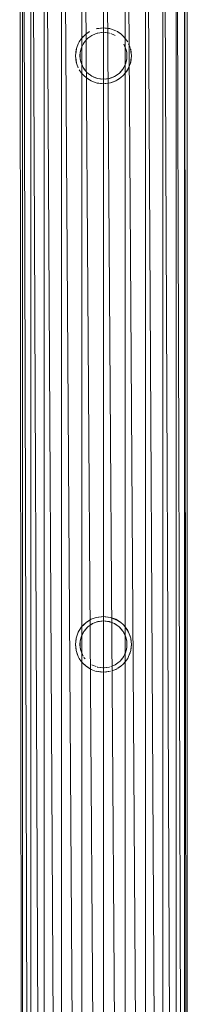
# Model space of a CAD drawing. Units: inches. Extents: x 18 to 10098, y 1 to 7129.
# Drawn here: x 8093 to 8206, y 4373 to 5037 of the extents above; entities that cross this region are included whole.
import ezdxf

# ---------------------------------------------------------------- set-up
doc = ezdxf.new("R2010")
doc.units = ezdxf.units.IN
doc.header["$MEASUREMENT"] = 0

# ---------------------------------------------------------------- blocks, each defined once
blk = doc.blocks.new('50_DWG-536527-North')
at = {"lineweight": 9}
for p, q in [((3661.48, 2129.79), (3663.44, 0)), ((3663.44, 2129.79), (3669.07, 0)), ((3663.44, 2129.79), (3663.44, 0)), ((3669.07, 2129.79), (3678.04, 0)), ((3669.07, 2129.79), (3669.07, 0)), ((3678.04, 2129.79), (3689.76, 0)), ((3678.04, 2129.79), (3678.04, 0)), ((3689.76, 2129.79), (3703.34, 0)), ((3689.76, 2129.79), (3689.76, 0)), ((3703.34, 2129.79), (3717.95, 0)), ((3703.34, 2129.79), (3703.34, 0)), ((3717.95, 2129.79), (3732.55, 0)), ((3717.95, 2129.79), (3717.95, 0)), ((3732.55, 2129.79), (3746.18, 0)), ((3732.55, 2129.79), (3732.55, 0)), ((3746.18, 2129.79), (3757.9, 0)), ((3746.18, 2129.79), (3746.18, 0)), ((3757.9, 2129.79), (3766.87, 0)), ((3757.9, 2129.79), (3757.9, 0)), ((3766.87, 2129.79), (3772.5, 0)), ((3766.87, 2129.79), (3766.87, 0)), ((3772.5, 2129.79), (3774.45, 0)), ((3772.5, 2129.79), (3772.5, 0)), ((3774.45, 2129.79), (3774.45, 0)), ((3706.23, 1698.99), (3708.6, 1700.58)), ((3706.23, 1698.99), (3708.01, 1700.18)), ((3710.6, 1698.31), (3713.81, 1699.59)), ((3713.11, 1702.39), (3716.71, 1702.92)), ((3713.76, 1702.63), (3713.11, 1702.46)), ((3713.76, 1702.63), (3717.95, 1703.1)), ((3714.13, 1699.66), (3713.81, 1699.59)), ((3713.9, 1699.55), (3716.91, 1699.98)), ((3714.13, 1699.66), (3717.95, 1700.13)), ((3722.18, 1702.63), (3717.95, 1703.1)), ((3721.81, 1699.66), (3717.95, 1700.13)), ((3722.04, 1699.55), (3719, 1699.98)), ((3722.78, 1702.39), (3719.19, 1702.92)), ((3721.81, 1699.66), (3722.09, 1699.59)), ((3722.18, 1702.63), (3722.78, 1702.46)), ((3726.18, 1701.23), (3722.78, 1702.46)), ((3725.29, 1698.31), (3722.9, 1699.26)), ((3726.18, 1701.23), (3727.34, 1700.58)), ((3729.67, 1698.99), (3727.34, 1700.58)), ((3729.67, 1698.99), (3727.92, 1700.18)), ((3701.02, 1692.44), (3701.62, 1693.69)), ((3703.25, 1696.01), (3701.62, 1693.69)), ((3703.25, 1696.01), (3704.69, 1697.58)), ((3703.25, 1696.01), (3704.34, 1697.2)), ((3704.92, 1693.28), (3704.23, 1692.2)), ((3706.23, 1698.99), (3704.69, 1697.58)), ((3704.92, 1693.28), (3706.78, 1695.48)), ((3706.23, 1698.99), (3705.07, 1697.93)), ((3707.44, 1696.14), (3706.78, 1695.48)), ((3707.44, 1696.14), (3710.09, 1698)), ((3710.6, 1698.31), (3710.09, 1698)), ((3725.29, 1698.31), (3725.85, 1698)), ((3729.67, 1698.99), (3731.25, 1697.58)), ((3732.64, 1696.01), (3731.25, 1697.58)), ((3732.64, 1696.01), (3734.27, 1693.69)), ((3699.62, 1688.46), (3699.11, 1684.28)), ((3699.85, 1689.13), (3699.28, 1685.4)), ((3699.62, 1688.46), (3699.76, 1689.15)), ((3701.02, 1692.44), (3699.76, 1689.15)), ((3701.02, 1692.44), (3700.06, 1689.92)), ((3702.27, 1686.19), (3702.09, 1684.28)), ((3702.27, 1686.19), (3702.13, 1684.73)), ((3702.27, 1686.19), (3702.64, 1688.38)), ((3702.27, 1686.19), (3702.55, 1687.85)), ((3702.27, 1686.19), (3702.27, 1684.28)), ((3703.11, 1689.9), (3702.64, 1688.38)), ((3703.11, 1689.9), (3704.23, 1692.2)), ((3733.2, 1688.35), (3731.62, 1692.15)), ((3733.67, 1686.19), (3733.29, 1688.38)), ((3733.67, 1686.19), (3733.38, 1687.85)), ((3733.67, 1686.19), (3733.77, 1684.73)), ((3733.67, 1684.28), (3733.67, 1686.19)), ((3733.67, 1686.19), (3733.81, 1684.28)), ((3734.92, 1692.44), (3735.88, 1689.92)), ((3736.08, 1689.13), (3736.62, 1685.4)), ((3736.32, 1688.46), (3736.18, 1689.15)), ((3736.32, 1688.46), (3736.78, 1684.28)), ((3699.62, 1680.09), (3699.11, 1684.28)), ((3699.85, 1679.43), (3699.28, 1683.15)), ((3699.62, 1680.09), (3699.76, 1679.4)), ((3699.85, 1679.43), (3701.02, 1676.11)), ((3702.27, 1682.37), (3702.09, 1684.28)), ((3702.27, 1682.37), (3702.13, 1683.82)), ((3702.27, 1684.28), (3702.27, 1682.37)), ((3702.27, 1682.37), (3702.55, 1680.7)), ((3702.27, 1682.37), (3702.74, 1680.2)), ((3702.27, 1682.37), (3702.64, 1680.17)), ((3704.27, 1676.4), (3702.74, 1680.2)), ((3732.78, 1678.66), (3733.67, 1682.37)), ((3732.78, 1678.66), (3733.29, 1680.17)), ((3733.67, 1682.37), (3733.29, 1680.17)), ((3733.67, 1682.37), (3733.38, 1680.7)), ((3733.67, 1682.37), (3733.67, 1684.28)), ((3733.67, 1682.37), (3733.81, 1684.28)), ((3733.67, 1682.37), (3733.77, 1683.82)), ((3734.22, 1674.92), (3736.08, 1679.43)), ((3734.92, 1676.11), (3736.18, 1679.4)), ((3736.08, 1679.43), (3736.62, 1683.15)), ((3736.32, 1680.09), (3736.18, 1679.4)), ((3736.32, 1680.09), (3736.78, 1684.28)), ((3701.02, 1676.11), (3700.06, 1678.63)), ((3703.25, 1672.54), (3701.62, 1674.87)), ((3706.78, 1673.13), (3704.27, 1676.4)), ((3704.92, 1675.27), (3704.7, 1675.61)), ((3704.92, 1675.27), (3705.51, 1674.57)), ((3710.09, 1670.6), (3706.78, 1673.13)), ((3728.5, 1672.41), (3731.02, 1675.27)), ((3728.5, 1672.41), (3729.15, 1673.07)), ((3731.02, 1675.27), (3729.15, 1673.07)), ((3731.02, 1675.27), (3730.43, 1674.57)), ((3731.02, 1675.27), (3732.78, 1678.66)), ((3731.02, 1675.27), (3731.71, 1676.35)), ((3731.02, 1675.27), (3731.24, 1675.61)), ((3732.78, 1678.66), (3731.71, 1676.35)), ((3732.64, 1672.54), (3734.22, 1674.92)), ((3732.64, 1672.54), (3734.27, 1674.87)), ((3732.64, 1672.54), (3733.88, 1674.31)), ((3734.92, 1676.11), (3734.27, 1674.87)), ((3704.74, 1671.05), (3703.25, 1672.54)), ((3703.25, 1672.54), (3704.34, 1671.35)), ((3703.25, 1672.54), (3704.69, 1670.97)), ((3706.23, 1669.56), (3704.69, 1670.97)), ((3704.74, 1671.05), (3706.23, 1669.56)), ((3706.23, 1669.56), (3705.07, 1670.62)), ((3709.76, 1667.32), (3706.23, 1669.56)), ((3706.23, 1669.56), (3708.01, 1668.37)), ((3706.23, 1669.56), (3708.6, 1667.98)), ((3709.76, 1667.32), (3708.6, 1667.98)), ((3709.76, 1667.32), (3708.89, 1667.81)), ((3713.11, 1666.16), (3709.76, 1667.32)), ((3709.76, 1667.32), (3712.27, 1666.4)), ((3709.76, 1667.32), (3713.11, 1666.1)), ((3713.9, 1669), (3710.09, 1670.6)), ((3710.6, 1670.24), (3710.09, 1670.55)), ((3710.6, 1670.24), (3713, 1669.29)), ((3713.11, 1666.16), (3716.71, 1665.63)), ((3713.76, 1665.93), (3713.11, 1666.1)), ((3713.9, 1669), (3716.91, 1668.57)), ((3713.9, 1669), (3717.95, 1668.43)), ((3721.81, 1668.89), (3717.95, 1668.43)), ((3722.78, 1666.16), (3717.95, 1665.45)), ((3722.04, 1669), (3719, 1668.57)), ((3722.78, 1666.16), (3719.19, 1665.64)), ((3721.81, 1668.89), (3725.29, 1670.24)), ((3721.81, 1668.89), (3722.09, 1668.97)), ((3725.29, 1670.24), (3722.09, 1668.97)), ((3722.78, 1666.16), (3726.18, 1667.32)), ((3725.29, 1670.24), (3722.9, 1669.29)), ((3726.18, 1667.32), (3723.64, 1666.4)), ((3725.29, 1670.24), (3728.5, 1672.41)), ((3725.29, 1670.24), (3725.85, 1670.55)), ((3725.29, 1670.24), (3725.85, 1670.55)), ((3728.5, 1672.41), (3725.85, 1670.55)), ((3726.18, 1667.32), (3729.67, 1669.56)), ((3726.18, 1667.32), (3727.05, 1667.81)), ((3729.67, 1669.56), (3727.34, 1667.98)), ((3729.67, 1669.56), (3727.92, 1668.37)), ((3729.67, 1669.56), (3731.25, 1670.97)), ((3732.64, 1672.54), (3731.25, 1670.97)), ((3713.76, 1665.93), (3717.95, 1665.45)), ((3704.69, 1300.83), (3706.23, 1302.24)), ((3706.23, 1302.24), (3704.74, 1300.75)), ((3705.07, 1301.18), (3706.23, 1302.24)), ((3709.76, 1304.48), (3706.23, 1302.24)), ((3706.23, 1302.24), (3708.6, 1303.82)), ((3708.01, 1303.43), (3706.23, 1302.24)), ((3710.6, 1301.56), (3707.44, 1299.39)), ((3710.09, 1301.25), (3707.44, 1299.39)), ((3708.89, 1303.99), (3709.76, 1304.48)), ((3709.76, 1304.48), (3713.11, 1305.64)), ((3709.76, 1304.48), (3712.27, 1305.4)), ((3710.6, 1301.56), (3710.09, 1301.25)), ((3714.13, 1302.91), (3710.6, 1301.56)), ((3713.81, 1302.83), (3710.6, 1301.56)), ((3713.11, 1305.64), (3717.95, 1306.35)), ((3716.71, 1306.17), (3713.11, 1305.64)), ((3714.13, 1302.91), (3713.81, 1302.83)), ((3713.9, 1302.8), (3716.91, 1303.23)), ((3714.13, 1302.91), (3717.95, 1303.37)), ((3717.95, 1306.35), (3722.78, 1305.64)), ((3717.95, 1303.37), (3721.81, 1302.91)), ((3719, 1303.23), (3722.04, 1302.8)), ((3722.78, 1305.64), (3719.19, 1306.16)), ((3722.09, 1302.83), (3721.81, 1302.91)), ((3725.29, 1301.56), (3721.81, 1302.91)), ((3722.09, 1302.83), (3725.29, 1301.56)), ((3726.18, 1304.48), (3722.78, 1305.7)), ((3727.34, 1303.73), (3722.78, 1305.64)), ((3725.85, 1301.25), (3725.29, 1301.56)), ((3728.5, 1299.39), (3725.29, 1301.56)), ((3725.85, 1301.25), (3728.5, 1299.39)), ((3727.34, 1303.82), (3726.18, 1304.48)), ((3727.34, 1303.82), (3729.67, 1302.24)), ((3729.67, 1302.24), (3727.34, 1303.73)), ((3729.67, 1302.24), (3727.92, 1303.43)), ((3731.25, 1300.83), (3729.67, 1302.24)), ((3701.02, 1295.69), (3699.62, 1291.71)), ((3699.76, 1292.4), (3701.02, 1295.69)), ((3700.06, 1293.17), (3701.02, 1295.69)), ((3701.02, 1295.69), (3701.62, 1296.94)), ((3701.62, 1296.94), (3703.25, 1299.26)), ((3704.92, 1296.53), (3703.11, 1293.14)), ((3704.23, 1295.45), (3703.11, 1293.14)), ((3703.25, 1299.26), (3704.69, 1300.83)), ((3703.25, 1299.26), (3704.74, 1300.75)), ((3704.34, 1300.45), (3703.25, 1299.26)), ((3704.92, 1296.53), (3704.23, 1295.45)), ((3707.44, 1299.39), (3704.92, 1296.53)), ((3706.78, 1298.73), (3704.92, 1296.53)), ((3707.44, 1299.39), (3706.78, 1298.73)), ((3729.15, 1298.73), (3728.5, 1299.39)), ((3731.02, 1296.53), (3728.5, 1299.39)), ((3729.15, 1298.73), (3731.02, 1296.53)), ((3730.43, 1297.23), (3731.02, 1296.53)), ((3731.24, 1296.19), (3731.02, 1296.53)), ((3731.71, 1295.45), (3731.02, 1296.53)), ((3732.78, 1293.14), (3731.02, 1296.53)), ((3731.25, 1300.83), (3732.64, 1299.26)), ((3731.71, 1295.45), (3732.78, 1293.14)), ((3732.18, 1294.45), (3732.78, 1293.14)), ((3734.92, 1295.69), (3732.64, 1299.26)), ((3734.27, 1296.94), (3732.64, 1299.26)), ((3734.27, 1296.94), (3734.92, 1295.69)), ((3736.32, 1291.71), (3734.92, 1295.69)), ((3735.88, 1293.17), (3734.92, 1295.69)), ((3736.18, 1292.4), (3734.92, 1295.69)), ((3699.62, 1291.71), (3699.11, 1287.52)), ((3699.23, 1288.5), (3699.62, 1291.71)), ((3699.62, 1291.71), (3699.76, 1292.4)), ((3699.71, 1292.14), (3699.62, 1291.71)), ((3702.27, 1289.43), (3702.09, 1287.52)), ((3702.13, 1287.98), (3702.27, 1289.43)), ((3703.11, 1293.14), (3702.27, 1289.43)), ((3702.64, 1291.63), (3702.27, 1289.43)), ((3702.27, 1289.43), (3702.55, 1291.1)), ((3702.27, 1289.43), (3702.27, 1287.52)), ((3703.11, 1293.14), (3702.64, 1291.63)), ((3733.12, 1292.14), (3732.78, 1293.14)), ((3733.67, 1289.43), (3732.78, 1293.14)), ((3733.29, 1291.63), (3732.78, 1293.14)), ((3733.67, 1289.43), (3733.29, 1291.63)), ((3733.38, 1291.1), (3733.67, 1289.43)), ((3733.77, 1287.98), (3733.67, 1289.43)), ((3733.67, 1289.43), (3733.81, 1287.52)), ((3733.67, 1289.43), (3733.67, 1287.52)), ((3736.18, 1292.4), (3736.32, 1291.71)), ((3736.32, 1291.71), (3736.23, 1292.14)), ((3736.32, 1291.71), (3736.67, 1288.5)), ((3736.78, 1287.52), (3736.32, 1291.71)), ((3699.11, 1287.52), (3699.62, 1283.34)), ((3699.62, 1283.34), (3699.23, 1286.55)), ((3699.62, 1283.34), (3699.76, 1282.65)), ((3699.76, 1282.65), (3699.62, 1283.34)), ((3699.76, 1282.65), (3701.02, 1279.36)), ((3700.06, 1281.88), (3701.02, 1279.36)), ((3702.09, 1287.52), (3702.27, 1285.61)), ((3702.27, 1285.61), (3702.13, 1287.07)), ((3702.27, 1287.52), (3702.27, 1285.61)), ((3702.55, 1283.95), (3702.27, 1285.61)), ((3702.27, 1285.61), (3702.64, 1283.42)), ((3702.74, 1283.45), (3704.27, 1279.65)), ((3731.71, 1279.6), (3732.78, 1281.9)), ((3732.19, 1280.64), (3732.78, 1281.9)), ((3733.29, 1283.42), (3732.78, 1281.9)), ((3733.06, 1282.74), (3732.78, 1281.9)), ((3733.29, 1283.42), (3733.67, 1285.61)), ((3733.67, 1285.61), (3733.38, 1283.95)), ((3733.81, 1287.52), (3733.67, 1285.61)), ((3733.67, 1287.52), (3733.67, 1285.61)), ((3733.67, 1285.61), (3733.77, 1287.07)), ((3736.18, 1282.65), (3734.92, 1279.36)), ((3735.88, 1281.88), (3734.92, 1279.36)), ((3736.18, 1282.65), (3736.32, 1283.34)), ((3736.32, 1283.34), (3736.18, 1282.65)), ((3736.32, 1283.34), (3736.78, 1287.52)), ((3736.67, 1286.55), (3736.32, 1283.34)), ((3701.62, 1278.11), (3701.02, 1279.36)), ((3701.62, 1278.11), (3703.25, 1275.79)), ((3703.25, 1275.79), (3704.34, 1274.6)), ((3704.69, 1274.22), (3703.25, 1275.79)), ((3704.92, 1278.52), (3704.7, 1278.87)), ((3705.53, 1277.8), (3704.92, 1278.52)), ((3728.5, 1275.66), (3725.85, 1273.8)), ((3729.15, 1276.32), (3728.5, 1275.66)), ((3729.15, 1276.32), (3731.02, 1278.52)), ((3730.41, 1277.8), (3731.02, 1278.52)), ((3731.71, 1279.6), (3731.02, 1278.52)), ((3731.24, 1278.87), (3731.02, 1278.52)), ((3732.64, 1275.79), (3731.25, 1274.22)), ((3734.27, 1278.11), (3732.64, 1275.79)), ((3734.92, 1279.36), (3734.27, 1278.11)), ((3704.69, 1274.22), (3706.23, 1272.81)), ((3705.07, 1273.87), (3706.23, 1272.81)), ((3706.23, 1272.81), (3708.01, 1271.62)), ((3708.6, 1271.22), (3706.23, 1272.81)), ((3708.6, 1271.22), (3709.76, 1270.57)), ((3709.76, 1270.57), (3713.11, 1269.34)), ((3710.6, 1273.49), (3710.09, 1273.8)), ((3713, 1272.54), (3710.6, 1273.49)), ((3713.11, 1269.41), (3716.71, 1268.88)), ((3717.95, 1268.7), (3713.11, 1269.41)), ((3714.13, 1272.14), (3713.81, 1272.21)), ((3713.9, 1272.25), (3717.95, 1271.68)), ((3714.13, 1272.14), (3716.97, 1271.79)), ((3717.95, 1271.68), (3722.04, 1272.25)), ((3722.78, 1269.41), (3717.95, 1268.7)), ((3718.94, 1271.79), (3721.81, 1272.14)), ((3719.19, 1268.88), (3722.78, 1269.41)), ((3722.9, 1272.54), (3725.29, 1273.49)), ((3726.18, 1270.57), (3723.64, 1269.65)), ((3725.85, 1273.8), (3725.29, 1273.49)), ((3727.05, 1271.06), (3726.18, 1270.57)), ((3729.67, 1272.81), (3727.34, 1271.22)), ((3727.92, 1271.62), (3729.67, 1272.81)), ((3731.25, 1274.22), (3729.67, 1272.81))]:
    blk.add_line(p, q, dxfattribs=at)

msp = doc.modelspace()

# ---------------------------------------------------------------- block references
at = {"lineweight": 9}
msp.add_blockref('50_DWG-536527-North', (4431.93, 3328.03), dxfattribs=at)

doc.saveas('drawing.dxf')
